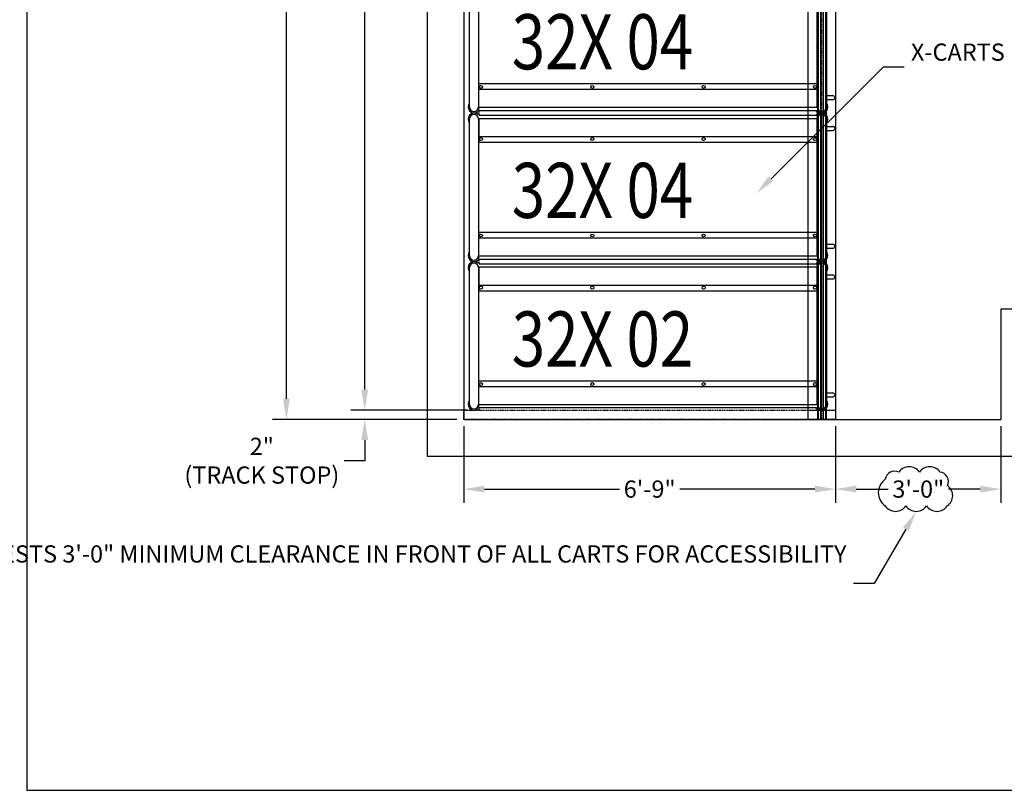
# Model space of a CAD drawing. Units: inches. Extents: x -1353 to 3157, y 465 to 1516.
# Drawn here: x 478 to 693, y 997 to 1165 of the extents above; entities that cross this region are included whole.
import ezdxf
from ezdxf import colors
from ezdxf.entities.mleader import LeaderData, LeaderLine
from ezdxf.math import Vec2, Vec3

# ---------------------------------------------------------------- set-up
doc = ezdxf.new("R2010")
doc.units = ezdxf.units.IN
doc.header["$MEASUREMENT"] = 0
doc.header["$PDMODE"] = 35
doc.header["$PDSIZE"] = 0.25
doc.linetypes.add('HIDDEN', pattern=[0.375, 0.25, -0.125])
doc.layers.get('0').update_dxf_attribs({"linetype": 'CONTINUOUS'})
doc.layers.get('DEFPOINTS').update_dxf_attribs({"linetype": 'CONTINUOUS'})
for name, color, linetype in [('BUILDING', 5, 'CONTINUOUS'), ('G-BUILDING PLAN', 15, 'CONTINUOUS'), ('G-DIMS-TEXT', 6, 'CONTINUOUS')]:
    doc.layers.add(name, color=color, linetype=linetype)
doc.styles.add('ROMANS', font='tahoma.ttf', dxfattribs={"width": 0.8})
doc.styles.add('WCO-DIM NOTES', font='tahoma.ttf', dxfattribs={"height": 0.1562})
doc.dimstyles.new('WCO-STANDARD', dxfattribs={"dimtxt": 0.1562, "dimasz": 0.1875, "dimexe": 0.125, "dimexo": 0.0625, "dimgap": 0.0625, "dimtad": 0, "dimtih": 1, "dimtoh": 1, "dimzin": 3, "dimdsep": 46, "dimlunit": 4, "dimtxsty": 'WCO-DIM NOTES', "dimcen": 0, "dimclrd": 3, "dimclre": 3, "dimclrt": 6, "dimadec": 0, "dimazin": 0, "dimtfac": 1, "dimtofl": 0, "dimtmove": 0, "dimatfit": 3, "dimfxl": 0.0625, "dimfrac": 2, "dimtolj": 1, "dimtzin": 0, "dimarcsym": 0})

# ---------------------------------------------------------------- blocks, each defined once
blk = doc.blocks.new('*U116')
at = {"layer": 'BUILDING', "color": 5}
for p, q in [((0.17, 74.74), (0.17, 75.1)), ((1.31, 76.75), (31.06, 76.75)), ((0.3, 74.61), (0.63, 74.61)), ((0.56, 74.61), (0.56, 1.14)), ((0.63, 74.7), (6.44, 74.7)), ((0.63, 74.61), (0.63, 74.7)), ((1.24, 74.7), (1.24, 1.05)), ((31.06, 74.75), (1.31, 74.75)), ((5.19, 74.75), (5.19, 74.75)), ((5.19, 74.7), (5.19, 1.05)), ((6.44, 74.7), (6.44, 1.05)), ((31.13, 74.7), (25.94, 74.7)), ((25.94, 1.05), (25.94, 74.7)), ((27.19, 1.05), (27.19, 74.7)), ((31.13, 1.05), (31.13, 74.7)), ((31.81, 1.14), (31.81, 74.61)), ((32.08, 74.61), (31.81, 74.61)), ((32.2, 75.05), (32.2, 74.74)), ((0.17, 0.7), (0.17, 1.01)), ((0.3, 1.14), (0.56, 1.14)), ((6.44, 1.05), (1.24, 1.05)), ((1.31, 1), (31.06, 1)), ((6.44, 1), (25.94, 1)), ((31.75, 1.05), (25.94, 1.05)), ((31.75, 1.14), (31.75, 1.05)), ((32.08, 1.14), (31.75, 1.14)), ((32.2, 1.01), (32.2, 0.65)), ((31.06, -1), (1.31, -1)), ((2.91, -1), (2.91, -2.37)), ((3.78, -1), (3.78, -2.37)), ((28.59, -1), (28.59, -2.37)), ((29.47, -1), (29.47, -2.37))]:
    blk.add_line(p, q, dxfattribs=at)
for centre in [(5.69, 74.25), (26.69, 74.25), (5.69, 50), (26.69, 50), (5.69, 25.75), (26.69, 25.75), (5.69, 1.5), (26.69, 1.5)]:
    blk.add_circle(centre, 0.325, dxfattribs=at)
for centre, radius, start, end in [((1.31, 75.75), 1.31, 49.6324, 209.7071), ((1.31, 75.75), 1, 90, 270), ((31.06, 75.75), 1.31, 329.7063, 130.3676), ((31.06, 75.75), 1, 270, 90), ((32.08, 75.05), 0.125, 360, 18.9047), ((0.3, 74.74), 0.125, 180, 270), ((32.08, 74.74), 0.125, 270, 0), ((1.31, 0), 1.31, 149.7063, 310.3676), ((0.3, 1.01), 0.125, 90, 180), ((0.3, 0.7), 0.125, 180, 198.9047), ((1.31, 0), 1, 90, 270), ((31.06, 0), 1.31, 229.6324, 29.7071), ((31.06, 0), 1, 270, 90), ((32.08, 1.01), 0.125, 360, 90), ((3.34, -2.37), 0.437, 179.9943, 359.9943), ((29.03, -2.37), 0.438, 179.9943, 359.9943)]:
    blk.add_arc(centre, radius, start, end, dxfattribs=at)
at = {"layer": 'DEFPOINTS', "color": 6, "linetype": 'HIDDEN'}
blk.add_line((0, 0), (32.38, 0), dxfattribs=at)
at = {"layer": 'G-DIMS-TEXT', "color": 1, "style": 'ROMANS', "width": 0.8}
blk.add_text('32X 02', height=12, rotation=270, dxfattribs=at).set_placement((9.52, 67.53))
blk = doc.blocks.new('*U115')
at = {"layer": 'BUILDING', "color": 5}
for p, q in [((0.17, 74.74), (0.17, 75.1)), ((1.31, 76.75), (31.06, 76.75)), ((0.3, 74.61), (0.63, 74.61)), ((0.56, 74.61), (0.56, 1.14)), ((0.63, 74.7), (6.44, 74.7)), ((0.63, 74.61), (0.63, 74.7)), ((1.24, 74.7), (1.24, 1.05)), ((31.06, 74.75), (1.31, 74.75)), ((5.19, 74.75), (5.19, 74.75)), ((5.19, 74.7), (5.19, 1.05)), ((6.44, 74.7), (6.44, 1.05)), ((31.13, 74.7), (25.94, 74.7)), ((25.94, 1.05), (25.94, 74.7)), ((27.19, 1.05), (27.19, 74.7)), ((31.13, 1.05), (31.13, 74.7)), ((31.81, 1.14), (31.81, 74.61)), ((32.08, 74.61), (31.81, 74.61)), ((32.2, 75.05), (32.2, 74.74)), ((0.17, 0.7), (0.17, 1.01)), ((0.3, 1.14), (0.56, 1.14)), ((6.44, 1.05), (1.24, 1.05)), ((1.31, 1), (31.06, 1)), ((6.44, 1), (25.94, 1)), ((31.75, 1.05), (25.94, 1.05)), ((31.75, 1.14), (31.75, 1.05)), ((32.08, 1.14), (31.75, 1.14)), ((32.2, 1.01), (32.2, 0.65)), ((31.06, -1), (1.31, -1)), ((2.91, -1), (2.91, -2.37)), ((3.78, -1), (3.78, -2.37)), ((28.59, -1), (28.59, -2.37)), ((29.47, -1), (29.47, -2.37))]:
    blk.add_line(p, q, dxfattribs=at)
for centre in [(5.69, 74.25), (26.69, 74.25), (5.69, 50), (26.69, 50), (5.69, 25.75), (26.69, 25.75), (5.69, 1.5), (26.69, 1.5)]:
    blk.add_circle(centre, 0.325, dxfattribs=at)
for centre, radius, start, end in [((1.31, 75.75), 1.31, 49.6324, 209.7071), ((1.31, 75.75), 1, 90, 270), ((31.06, 75.75), 1.31, 329.7063, 130.3676), ((31.06, 75.75), 1, 270, 90), ((32.08, 75.05), 0.125, 360, 18.9047), ((0.3, 74.74), 0.125, 180, 270), ((32.08, 74.74), 0.125, 270, 0), ((1.31, 0), 1.31, 149.7063, 310.3676), ((0.3, 1.01), 0.125, 90, 180), ((0.3, 0.7), 0.125, 180, 198.9047), ((1.31, 0), 1, 90, 270), ((31.06, 0), 1.31, 229.6324, 29.7071), ((31.06, 0), 1, 270, 90), ((32.08, 1.01), 0.125, 360, 90), ((3.34, -2.37), 0.437, 179.9943, 359.9943), ((29.03, -2.37), 0.438, 179.9943, 359.9943)]:
    blk.add_arc(centre, radius, start, end, dxfattribs=at)
at = {"layer": 'DEFPOINTS', "color": 6, "linetype": 'HIDDEN'}
blk.add_line((0, 0), (32.38, 0), dxfattribs=at)
at = {"layer": 'G-DIMS-TEXT', "color": 1, "style": 'ROMANS', "width": 0.8}
blk.add_text('32X 04', height=12, rotation=270, dxfattribs=at).set_placement((9.52, 67.53))
blk = doc.blocks.new('*U121')
at = {"layer": 'BUILDING', "color": 8}
for p, q in [((96, -2.06), (0, -2.06)), ((96, -2.19), (0, -2.19)), ((96, -2.69), (0, -2.69)), ((96, -3.31), (0, -3.31)), ((96, -3.81), (0, -3.81)), ((96, -3.94), (0, -3.94))]:
    blk.add_line(p, q, dxfattribs=at)
at = {"layer": 'BUILDING', "color": 5}
blk.add_lwpolyline([(96, -6), (0, -6), (0, 0), (96, 0)], close=True, dxfattribs=at)
at = {"layer": 'BUILDING', "color": 8}
for centre in [(2, -3), (94, -3)]:
    blk.add_circle(centre, 0.125, dxfattribs=at)
at = {"layer": 'DEFPOINTS', "color": 8}
for p, q in [((96, 75), (0, 75)), ((0, 75), (0, -3)), ((96, -3), (96, 75))]:
    blk.add_line(p, q, dxfattribs=at)
at = {"layer": 'DEFPOINTS', "color": 6, "linetype": 'HIDDEN'}
blk.add_line((0, -3), (96, -3), dxfattribs=at)
at = {"layer": 'DEFPOINTS', "color": 1, "linetype": 'HIDDEN'}
blk.add_lwpolyline([(2, -6), (0, -6), (0, 75), (2, 75)], close=True, dxfattribs=at)
at = {"layer": 'DEFPOINTS', "color": 1}
blk.add_lwpolyline([(0, 0), (2, 0), (2, -6), (0, -6)], close=True, dxfattribs=at)
blk = doc.blocks.new('*D124')
at = {"color": 3, "lineweight": -2, "transparency": 16777216}
for p, q in [((573.54, 1311.43), (533.42, 1311.43)), ((536.42, 1306.93), (536.42, 1195.32)), ((536.42, 1082.06), (536.42, 1188.42)), ((573.54, 1077.56), (533.42, 1077.56))]:
    blk.add_line(p, q, dxfattribs=at)
at = {"color": 3, "transparency": 16777216}
for points in [[(535.67, 1306.93), (537.17, 1306.93), (536.42, 1311.43)], [(535.67, 1082.06), (537.17, 1082.06), (536.42, 1077.56)]]:
    blk.add_solid(points, dxfattribs=at)
at = {"layer": 'DEFPOINTS', "color": 0, "transparency": 16777216}
for p in [(536.42, 1311.43), (575.04, 1311.43), (575.04, 1077.56)]:
    blk.add_point(p, dxfattribs=at)
at = {"color": 6, "transparency": 16777216, "insert": (536.42, 1191.87), "char_height": 3.749, "attachment_point": 5, "style": 'WCO-DIM NOTES'}
blk.add_mtext('\\A1;19\'-6"', dxfattribs=at)
blk = doc.blocks.new('*D125')
at = {"color": 3, "lineweight": -2, "transparency": 16777216}
for p, q in [((575.79, 1273.43), (550.48, 1273.43)), ((553.48, 1268.93), (553.48, 1179.95)), ((553.48, 1084.06), (553.48, 1173.04)), ((575.79, 1079.56), (550.48, 1079.56))]:
    blk.add_line(p, q, dxfattribs=at)
at = {"color": 3, "transparency": 16777216}
for points in [[(552.73, 1268.93), (554.23, 1268.93), (553.48, 1273.43)], [(552.73, 1084.06), (554.23, 1084.06), (553.48, 1079.56)]]:
    blk.add_solid(points, dxfattribs=at)
at = {"layer": 'DEFPOINTS', "color": 0, "transparency": 16777216}
for p in [(577.29, 1273.43), (553.48, 1079.56), (577.29, 1079.56)]:
    blk.add_point(p, dxfattribs=at)
at = {"color": 6, "transparency": 16777216, "insert": (553.48, 1176.49), "char_height": 3.749, "attachment_point": 5, "style": 'WCO-DIM NOTES'}
blk.add_mtext('\\A1;16\'-2"', dxfattribs=at)
blk = doc.blocks.new('*D129')
at = {"color": 3, "lineweight": -2, "transparency": 16777216}
for p, q in [((656.04, 1076.06), (656.04, 1059.38)), ((692.04, 1076.06), (692.04, 1059.38)), ((660.54, 1062.38), (667.48, 1062.38)), ((687.54, 1062.38), (680.61, 1062.38))]:
    blk.add_line(p, q, dxfattribs=at)
at = {"color": 3, "transparency": 16777216}
for points in [[(660.54, 1063.12), (660.54, 1061.62), (656.04, 1062.38)], [(687.54, 1063.12), (687.54, 1061.62), (692.04, 1062.38)]]:
    blk.add_solid(points, dxfattribs=at)
at = {"layer": 'DEFPOINTS', "color": 0, "transparency": 16777216}
for p in [(656.04, 1077.56), (692.04, 1077.56), (692.04, 1062.38)]:
    blk.add_point(p, dxfattribs=at)
at = {"color": 6, "transparency": 16777216, "insert": (674.04, 1062.38), "char_height": 3.749, "attachment_point": 5, "style": 'WCO-DIM NOTES'}
blk.add_mtext('\\A1;3\'-0"', dxfattribs=at)
blk = doc.blocks.new('*D131')
at = {"color": 3, "lineweight": -2, "transparency": 16777216}
for p, q in [((553.48, 1084.06), (553.48, 1088.56)), ((573.54, 1079.56), (550.48, 1079.56)), ((573.54, 1077.56), (550.48, 1077.56)), ((553.48, 1073.06), (553.48, 1068.56)), ((553.48, 1068.56), (548.98, 1068.56))]:
    blk.add_line(p, q, dxfattribs=at)
at = {"color": 3, "transparency": 16777216}
for points in [[(552.73, 1084.06), (554.23, 1084.06), (553.48, 1079.56)], [(552.73, 1073.06), (554.23, 1073.06), (553.48, 1077.56)]]:
    blk.add_solid(points, dxfattribs=at)
at = {"layer": 'DEFPOINTS', "color": 0, "transparency": 16777216}
for p in [(575.04, 1079.56), (553.48, 1077.56), (575.04, 1077.56)]:
    blk.add_point(p, dxfattribs=at)
at = {"color": 6, "transparency": 16777216, "insert": (531.07, 1068.56), "char_height": 3.7488, "attachment_point": 5, "style": 'WCO-DIM NOTES'}
blk.add_mtext('\\A1;2"\\P(TRACK STOP)', dxfattribs=at)
blk = doc.blocks.new('*D138')
at = {"color": 3, "lineweight": -2, "transparency": 16777216}
for p, q in [((575.04, 1076.06), (575.04, 1059.38)), ((656.04, 1076.06), (656.04, 1059.38)), ((579.54, 1062.38), (608.96, 1062.38)), ((651.54, 1062.38), (622.12, 1062.38))]:
    blk.add_line(p, q, dxfattribs=at)
at = {"color": 3, "transparency": 16777216}
for points in [[(579.54, 1063.12), (579.54, 1061.62), (575.04, 1062.38)], [(651.54, 1063.12), (651.54, 1061.62), (656.04, 1062.38)]]:
    blk.add_solid(points, dxfattribs=at)
at = {"layer": 'DEFPOINTS', "color": 0, "transparency": 16777216}
for p in [(575.04, 1077.56), (656.04, 1077.56), (656.04, 1062.38)]:
    blk.add_point(p, dxfattribs=at)
at = {"color": 6, "transparency": 16777216, "insert": (615.54, 1062.38), "char_height": 3.749, "attachment_point": 5, "style": 'WCO-DIM NOTES'}
blk.add_mtext('\\A1;6\'-9"', dxfattribs=at)

msp = doc.modelspace()

# ---------------------------------------------------------------- linework, layer by layer
msp.add_lwpolyline([(479.872, 996.76), (1019.696, 996.76), (1019.696, 1417.869), (479.872, 1417.869)], close=True)
msp.add_lwpolyline([(666.854, 1058.698, 0.5205671), (671.354, 1058.698, 0.5205671), (675.854, 1058.698, 0.5205671), (680.354, 1058.698, 0.5205671), (680.389, 1063.162, 0.5205671), (678.802, 1066.075, 0.5205671), (674.302, 1066.075, 0.5205671), (669.802, 1066.075, 0.5205671), (666.854, 1064.523, 0.5205671)], format="xyb", close=True)
at = {"layer": 'G-BUILDING PLAN'}
for p, q in [((567.042, 1319.432), (567.042, 1069.557)), ((575.042, 1311.432), (575.042, 1077.557)), ((716.042, 1101.557), (692.042, 1101.557)), ((692.042, 1101.557), (692.042, 1077.557)), ((575.042, 1077.557), (692.042, 1077.557)), ((656.042, 1077.557), (691.857, 1077.557)), ((567.042, 1069.557), (907.042, 1069.557))]:
    msp.add_line(p, q, dxfattribs=at)

# ---------------------------------------------------------------- block references
at = {"rotation": 90}
for name, p in [('*U115', (653.042, 1144.307)), ('*U121', (650.042, 1077.557)), ('*U115', (653.042, 1111.932)), ('*U116', (653.042, 1079.557))]:
    msp.add_blockref(name, p, dxfattribs=at)

# ---------------------------------------------------------------- dimensions: what is measured, and where the dimension line sits
dim = msp.add_linear_dim(base=(536.424199095, 1311.431754909), p1=(575.041955066, 1077.556754909), p2=(575.041955066, 1311.431754909), angle=90, dimstyle='WCO-STANDARD', override={"dimpost": '\\X'})
dim.commit()
dim.dimension.update_dxf_attribs({"geometry": '*D124', "text_midpoint": (536.424199095, 1191.869254909), "dimtype": 160})
dim = msp.add_linear_dim(base=(553.476498222, 1079.556946909), p1=(577.291955066, 1273.431946909), p2=(577.291955066, 1079.556946909), angle=90, dimstyle='WCO-STANDARD', override={"dimpost": '\\X'})
dim.commit()
dim.dimension.update_dxf_attribs({"geometry": '*D125', "text_midpoint": (553.476498222, 1176.494446909)})
dim = msp.add_linear_dim(base=(553.476, 1077.557), p1=(575.042, 1079.557), p2=(575.042, 1077.557), angle=90, text='<>\\P(TRACK STOP)', dimstyle='WCO-STANDARD', override={"dimpost": '\\X'})
dim.commit()
dim.dimension.update_dxf_attribs({"geometry": '*D131', "text_midpoint": (531.066, 1068.557)})
dim = msp.add_linear_dim(base=(656.042, 1062.375), p1=(575.042, 1077.557), p2=(656.042, 1077.557), dimstyle='WCO-STANDARD', override={"dimpost": '\\X'})
dim.commit()
dim.dimension.update_dxf_attribs({"geometry": '*D138', "text_midpoint": (615.542, 1062.375)})
dim = msp.add_linear_dim(base=(692.042, 1062.375), p1=(656.042, 1077.557), p2=(692.042, 1077.557), dimstyle='WCO-STANDARD', override={"dimpost": '\\X'})
dim.commit()
dim.dimension.update_dxf_attribs({"geometry": '*D129', "text_midpoint": (674.042, 1062.375), "dimtype": 160})

# ---------------------------------------------------------------- leaders
ml = msp.add_multileader_mtext('Standard')
ml.set_content('WENGER SUGGESTS THAT PRODUCTS NOT BE PLACED WITHIN THE CLEARANCE ZONES OF SINGLE AND DOUBLE DOORS AS SHOWN', color=6, style='WCO-DIM NOTES')
ml.set_leader_properties(color=3)
ml.build(insert=Vec2(0, 0))
ml.multileader.update_dxf_attribs({"text_left_attachment_type": 2, "text_right_attachment_type": 2, "dogleg_length": 0.188, "arrow_head_size": 4.5, "scale": 24})
ctx = ml.context
ctx.base_point, ctx.scale, ctx.char_height, ctx.arrow_head_size, ctx.landing_gap_size, ctx.plane_origin = Vec3(680.403, 1200.486), 24, 3.7488, 4.5, 1.5, Vec3(680.085, 1264.059)
ctx.left_attachment, ctx.right_attachment, ctx.text_align_type = 2, 2, 2
notes = []
notes.append((ctx, [(0, (1, 1, 0), (751.925, 1200.486), (-1, 0), 4.5, [(1, [(764.038, 1245.174), (761, 1143.132)], 0, [])])]))
ctx.mtext.insert, ctx.mtext.width, ctx.mtext.alignment, ctx.mtext.flow_direction = Vec3(745.925, 1215.081), 67.7191, 3, 5
ml = msp.add_multileader_mtext('Standard')
ml.set_content('X-CARTS MUST BE PLACED ALONG A FLOOR TRACK', color=6, style='WCO-DIM NOTES')
ml.set_leader_properties(color=3)
ml.build(insert=Vec2(0, 0))
ml.multileader.update_dxf_attribs({"text_left_attachment_type": 2, "text_right_attachment_type": 2, "dogleg_length": 0.188, "arrow_head_size": 4.5, "scale": 24})
ctx = ml.context
ctx.base_point, ctx.scale, ctx.char_height, ctx.arrow_head_size, ctx.landing_gap_size, ctx.plane_origin = Vec3(670.941, 1154.328), 24, 3.7488, 4.5, 1.5, Vec3(731.819, 1226.104)
ctx.left_attachment, ctx.right_attachment = 2, 2
notes.append((ctx, [(1, (1, 1, 0), (666.441, 1154.328), (1, 0), 4.5, [(0, [(638.788, 1126.818)], 0, [])])]))
ctx.mtext.insert, ctx.mtext.width, ctx.mtext.flow_direction = Vec3(672.441, 1159.438), 68.82999, 5
ml = msp.add_multileader_mtext('Standard')
ml.set_content('WENGER SUGGESTS 3\'-0" MINIMUM CLEARANCE IN FRONT OF ALL CARTS FOR ACCESSIBILITY', color=6, style='WCO-DIM NOTES')
ml.set_leader_properties(color=3)
ml.build(insert=Vec2(0, 0))
ml.multileader.update_dxf_attribs({"text_left_attachment_type": 2, "text_right_attachment_type": 2, "dogleg_length": 0.188, "arrow_head_size": 4.5, "scale": 24})
ctx = ml.context
ctx.base_point, ctx.scale, ctx.char_height, ctx.arrow_head_size, ctx.landing_gap_size, ctx.plane_origin = Vec3(573.972, 1041.847), 24, 3.7488, 4.5, 1.5, Vec3(758.242, 1091.128)
ctx.left_attachment, ctx.right_attachment, ctx.text_align_type = 2, 2, 2
notes.append((ctx, [(1, (1, 1, 0), (664.414, 1041.847), (-1, 0), 4.5, [(0, [(673.604, 1057.527)], 0, [])])]))
ctx.mtext.insert, ctx.mtext.width, ctx.mtext.alignment, ctx.mtext.flow_direction = Vec3(658.414, 1050.125), 83.81337, 3, 5
for ctx, leaders in notes:
    for number, flags, end, landing, length, lines in leaders:
        leader = LeaderData()
        leader.index, (leader.has_last_leader_line, leader.has_dogleg_vector, leader.attachment_direction) = number, flags
        leader.last_leader_point, leader.dogleg_vector, leader.dogleg_length = Vec3(end), Vec3(landing), length
        for number, points, colour, breaks in lines:
            line = LeaderLine()
            line.index, line.vertices, line.color, line.breaks = number, Vec3.list(points), colors.encode_raw_color(colour), breaks
            leader.lines.append(line)
        ctx.leaders.append(leader)

doc.saveas('drawing.dxf')
